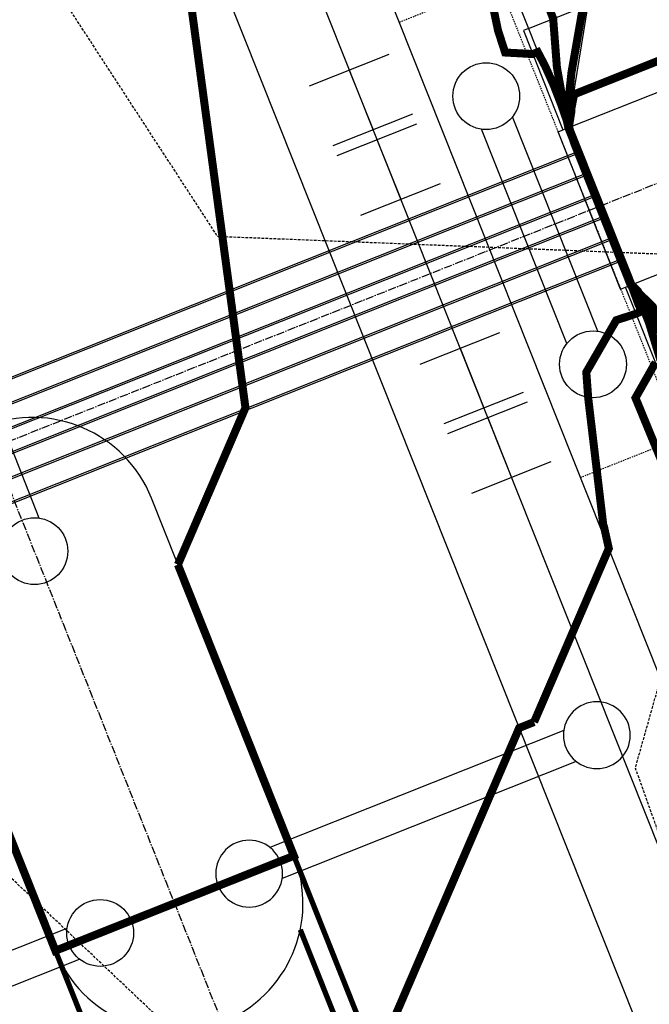
# Model space of a CAD drawing. Units: feet. Extents: x 2087718 to 2091623, y 13823633 to 13827763.
# Drawn here: x 2089365 to 2089424, y 13824961 to 13825053 of the extents above; entities that cross this region are included whole.
import ezdxf

# ---------------------------------------------------------------- set-up
doc = ezdxf.new("R2010")
doc.units = ezdxf.units.FT
doc.header["$MEASUREMENT"] = 0
for name, pattern in [('CENTER2', [1.125, 0.75, -0.125, 0.125, -0.125]), ('DASHED2', [0.375, 0.25, -0.125]), ('HIDDEN2', [0.1875, 0.125, -0.0625])]:
    doc.linetypes.add(name, pattern=pattern)
for name, color, linetype in [('CE-TOPO-MAJR', 14, 'DASHED2'), ('CE-TOPO-MINR', 13, 'DASHED2'), ('CP-BAR-DTCH-PH 1', 5, 'Continuous'), ('CP-ESMT-ELEC-PH 1', 2, 'HIDDEN2'), ('CP-ESMT-STRM-PH 1', 1, 'HIDDEN2'), ('CP-ROAD-CNTR-PH 1', 1, 'CENTER2'), ('CP-ROAD-CURB-PH 1', 2, 'Continuous'), ('CP-ROAD-RWAY-PH 1', 3, 'Continuous'), ('CP-STRM-CNTR-PH 1', 1, 'CENTER2'), ('CP-STRM-STRC-PH 1', 3, 'Continuous'), ('CP-TOPO-MAJR', 14, 'Continuous'), ('CP-TOPO-MINR', 13, 'Continuous'), ('CP-UTIL-STRC-PH 1', 1, 'Continuous'), ('CP-WATR-MAIN-PH 1', 5, 'Continuous'), ('CP-WATR-STRC-PH 1', 4, 'Continuous'), ('VE-ROAD-STRP', 12, 'Continuous')]:
    doc.layers.add(name, color=color, linetype=linetype)

# ---------------------------------------------------------------- blocks, each defined once
blk = doc.blocks.new('*U18')
for p, q in [((-2.366987298107778, 0.8749999999999971), (2.366987298107782, 0.8750000000000012)), ((-2.366987298107778, 0.3750000000000022), (2.366987298107782, 0.3750000000000006))]:
    blk.add_line(p, q)
for centre in [(-2.800000000000001, 0.6249999999999987), (2.800000000000001, 0.6249999999999978)]:
    blk.add_circle(centre, 0.4999999999999998)
blk = doc.blocks.new('*U19')
for p, q in [((-3.077299279502521, 0.8749999999999971), (2.046987298107782, 0.8750000000000012)), ((-3.077299279502521, 0.3750000000000022), (2.046987298107782, 0.3750000000000006))]:
    blk.add_line(p, q)
for centre in [(-3.510311981394743, 0.6249999999999987), (2.48, 0.6249999999999978)]:
    blk.add_circle(centre, 0.4999999999999998)
blk = doc.blocks.new('*U52')
for p, q in [((-1.726987298107776, 0.8749999999999982), (1.726987298107781, 0.8750000000000012)), ((-1.726987298107778, 0.3750000000000017), (1.726987298107781, 0.3750000000000006))]:
    blk.add_line(p, q)
for centre in [(-2.16, 0.6249999999999982), (2.16, 0.6249999999999978)]:
    blk.add_circle(centre, 0.4999999999999998)
blk = doc.blocks.new('*U7')
for p, q in [((-3.000000000000024, -4.000000000000017), (-3.000000000000016, 3.999999999999978)), ((2.999999999999988, -4.000000000000015), (2.99999999999998, 3.99999999999999)), ((-3.000000000000028, -1.409983241273949e-14), (3.000000000000002, -2.253752739989068e-14))]:
    blk.add_line(p, q)

msp = doc.modelspace()

# ---------------------------------------------------------------- linework, layer by layer
at = {"layer": 'CE-TOPO-MAJR', "color": 14, "linetype": 'DASHED2', "lineweight": -3, "elevation": 1280, "flags": 128}
msp.add_lwpolyline([(2089453.364865, 13824771.2861), (2089454.176214192, 13824802.8718791), (2089456.696711496, 13824809.3391974), (2089456.641225152, 13824809.34680672), (2089455.484185078, 13824809.4995394), (2089454.050991885, 13824809.67580332), (2089440.901454175, 13824817.10106107), (2089438.706843039, 13824816.85686836), (2089436.087367763, 13824816.54332452), (2089432.921695124, 13824816.13869387), (2089431.357518927, 13824815.88129836), (2089427.652578165, 13824815.38860483), (2089426.543174104, 13824815.21285776), (2089422.280682739, 13824814.61801231), (2089421.611073313, 13824814.51478363), (2089416.770625558, 13824813.80147714), (2089416.529276597, 13824813.76483535), (2089413.532811234, 13824813.29664344), (2089412.865999853, 13824813.63662003), (2089412.731078461, 13824813.71547273), (2089411.268481148, 13824814.41349348), (2089410.825104873, 13824814.65490345), (2089409.640529582, 13824815.18116181), (2089408.898609621, 13824815.55584182), (2089407.981563186, 13824815.93279894), (2089406.95076147, 13824816.41323226), (2089406.291469649, 13824816.66228315), (2089404.981344003, 13824817.22260403), (2089404.570540755, 13824817.36410041), (2089402.990651652, 13824817.97998628), (2089402.865852601, 13824818.02542717), (2089401.504405384, 13824818.49678811), (2089400.989566674, 13824818.45702403), (2089400.951741408, 13824818.46798318), (2089398.888974028, 13824817.96789478), (2089396.997106449, 13824817.45443537), (2089396.629108644, 13824817.54294285), (2089394.774495488, 13824817.0577542), (2089393.089753574, 13824816.56446517), (2089392.523358454, 13824816.65184338), (2089390.876443298, 13824816.16404455), (2089389.366026069, 13824815.66674214), (2089387.97608328, 13824815.16061635), (2089387.028419704, 13824815.26835779), (2089385.649320321, 13824814.76016816), (2089384.372598548, 13824814.24298722), (2089383.268957888, 13824814.32933701), (2089382.001395129, 13824813.80540321), (2089380.822868067, 13824813.27296617), (2089379.589653728, 13824813.32679394), (2089378.388150867, 13824813.34739648), (2089377.218079001, 13824813.33601655), (2089376.079168339, 13824813.29386107), (2089371.17420758, 13824812.94723514), (2089348.58318714, 13824806.40932821), (2089346.67719, 13824805.6998), (2089344.898468746, 13824803.87193044), (2089335.029758323, 13824799.63671811), (2089323.659318532, 13824796.12215594), (2089315.870668567, 13824793.81916502), (2089310.635091361, 13824793.81709749), (2089295.969747735, 13824785.87464977), (2089285.63345238, 13824782.41154059), (2089278.401047126, 13824781.66058026), (2089275.300230769, 13824782.84101033), (2089270.276645757, 13824781.47691227), (2089247.372947894, 13824772.26986913), (2089246.682548979, 13824771.87194421), (2089245.348882835, 13824771.37492969), (2089234.934432875, 13824768.76830244), (2089212.18015598, 13824758.10972749), (2089207.858274661, 13824756.6847577), (2089206.953776373, 13824756.57494747), (2089195.411084831, 13824754.13976797), (2089216.236245847, 13824762.6838206), (2089193.052016974, 13824754.48781411), (2089182.75709915, 13824751.09929178), (2089182.250141071, 13824750.91980312), (2089169.48801599, 13824747.09178196), (2089169.355555556, 13824747.09162963), (2089163.93009628, 13824745.35153173), (2089166.45714043, 13824746.42027909), (2089140.031624706, 13824744.90051646), (2089139.654111846, 13824744.86664675), (2089125.421470001, 13824742.24630283), (2089117.542119737, 13824740.87004796), (2089106.808301957, 13824738.48300415), (2089091.859803078, 13824735.93152275), (2089088.403837141, 13824735.11694073), (2089083.552879809, 13824733.25070006), (2089073.731495538, 13824729.63140062), (2089071.551165183, 13824728.90197445), (2089065.395121055, 13824727.43402695), (2089060.880149894, 13824726.40487468), (2089057.077132638, 13824725.08201146), (2089055.761500424, 13824724.33512683), (2089042.175509511, 13824719.2556012), (2089041.236892771, 13824718.8591231), (2089040.990380305, 13824718.8190329), (2089040.168329931, 13824718.41910657), (2089032.222816467, 13824714.78881466), (2089019.86800826, 13824710.57876406), (2089015.506618857, 13824708.90785476), (2089014.443579475, 13824708.43326083), (2089010.972220179, 13824707.48242639), (2089000.454268444, 13824703.91541861), (2088992.095568562, 13824701.35020737), (2088985.262607826, 13824699.26002412), (2088981.190969501, 13824697.7793217), (2088974.500764757, 13824695.20463566), (2088972.452957277, 13824694.48404334), (2088970.561562771, 13824693.77438561), (2088967.461505504, 13824692.7626372), (2088962.929121856, 13824691.91561021), (2088956.035126544, 13824689.54754598), (2088945.358887982, 13824685.26014308), (2088926.598738589, 13824678.83186722), (2088926.631419062, 13824678.89848714), (2088939.068282596, 13824687.97415572), (2088943.634632614, 13824692.15463164), (2088950.430981178, 13824696.85456344), (2088964.763356772, 13824706.46645975), (2088967.701481866, 13824708.02930656), (2088984.227267585, 13824718.16086), (2088991.639126511, 13824722.96266289), (2088993.327644809, 13824724.02157498), (2089007.092527861, 13824733.18435306), (2089009.181536469, 13824734.6529647), (2089014.735261993, 13824738.22490556), (2089020.307963318, 13824742.1901724), (2089021.081204545, 13824742.52929293), (2089025.189009569, 13824744.46320574), (2089026.310183922, 13824744.99124239), (2089034.075125046, 13824748.15599836), (2089034.699711845, 13824748.08654371), (2089036.947415895, 13824749.50432954), (2089040.191472117, 13824754.1322629), (2089040.207534122, 13824754.16525101), (2089039.817117058, 13824758.18798151), (2089039.81956253, 13824758.18988813), (2089040.09315764, 13824758.35022083), (2089040.788952838, 13824758.74681106), (2089042.978914575, 13824760.66552386), (2089045.142229622, 13824763.92823703), (2089045.510183355, 13824764.68380036), (2089045.834739801, 13824766.11594266), (2089046.103761564, 13824766.612609), (2089046.715601029, 13824767.74762501), (2089047.604700551, 13824769.40567945), (2089049.032147238, 13824769.34831586), (2089051.790967672, 13824769.17879187), (2089053.483639055, 13824768.99461219), (2089055.467849287, 13824768.73363646), (2089057.160102548, 13824768.4628554), (2089060.025915591, 13824767.83169311), (2089061.644919478, 13824767.5110008), (2089062.994289002, 13824767.20807127), (2089064.128422622, 13824766.92042628), (2089065.087801214, 13824766.64626222), (2089065.903185366, 13824766.38424504), (2089068.421569526, 13824764.95207723), (2089076.692129496, 13824769.78338514), (2089077.313890633, 13824769.7093685), (2089078.666116675, 13824770.72358873), (2089081.885251316, 13824771.39168418), (2089100.232455826, 13824780.32625064), (2089104.418832735, 13824781.98796268), (2089106.915240691, 13824784.30579602), (2089107.011339132, 13824784.45513558), (2089107.184887696, 13824784.73871268), (2089118.05098818, 13824789.4685484), (2089127.997372509, 13824793.47518473), (2089134.130990646, 13824796.44190495), (2089143.65594346, 13824801.7486915), (2089151.949400987, 13824806.21335599), (2089154.100673732, 13824807.23454711), (2089184.427685683, 13824819.56025441), (2089185.430169696, 13824819.96550528), (2089187.444419339, 13824820.61874787), (2089218.843425442, 13824831.67953588), (2089233.789466191, 13824837.9130732), (2089240.446447643, 13824841.43913062), (2089251.052543995, 13824846.53518876), (2089263.110124122, 13824850.57689051), (2089271.502760632, 13824854.76088376), (2089288.723811905, 13824863.30243771), (2089296.388210298, 13824865.61888235), (2089301.387454742, 13824867.33686045), (2089308.747176147, 13824869.8719), (2089312.05049866, 13824871.60901969), (2089337.650172122, 13824882.12656478), (2089381.671702054, 13824934.71196092), (2089390.647928438, 13824939.83), (2089386.522264467, 13824951.59503656), (2089356.532606662, 13824980.0107353), (2089354.303739148, 13824982.40859232), (2089353.668758888, 13824983.14), (2089328.584062388, 13825024.47903107), (2089326.935298427, 13825026.45), (2089294.327191021, 13825051.76357435), (2089275.301771032, 13825069.76), (2089264.43794961, 13825086.61173603), (2089237.99997298, 13825098.70208767), (2089224.832786759, 13825104.63072806), (2089185.684199176, 13825102.69943544), (2089174.965442624, 13825104.87468906), (2089167.768322803, 13825113.07), (2089140.189131806, 13825131.25505068), (2089140.6490265, 13825156.37), (2089121.314530986, 13825185.1761229), (2089104.684, 13825213.22513), (2089081.682707943, 13825196.21106379), (2089079.68, 13825163.12017109), (2089061.98754927, 13825143.70842252), (2089051.969651197, 13825151.68335373), (2089045.995402766, 13825156.37), (2088981.955639205, 13825195.70886722), (2088977.622740581, 13825196.14602002), (2088975.736573001, 13825199.68), (2088975.33147752, 13825207.18272911), (2088991.12480115, 13825242.99), (2088992.940977442, 13825263.30091173), (2088992.305059776, 13825286.3), (2088982.545075372, 13825291.29095599), (2088974.312604981, 13825295.56540171), (2088936.305978618, 13825297.81765214), (2088923.724493283, 13825296.56999443), (2088887.757304588, 13825300.34480038), (2088869.407674545, 13825304.03096549), (2088841.927145122, 13825307.58139433), (2088833.45112353, 13825329.6), (2088796.388411868, 13825343.88566941), (2088758.796213794, 13825336.82499046), (2088751.616320334, 13825334.8141301), (2088743.455721934, 13825329.6), (2088721.107486215, 13825301.04304699), (2088690.255270478, 13825286.3), (2088686.269402893, 13825274.77029238), (2088675.79194228, 13825242.99), (2088671.451751862, 13825213.81628447), (2088676.002453919, 13825193.42609059), (2088671.432803588, 13825156.37), (2088661.475503694, 13825144.47911814), (2088631.866747845, 13825116.98672059), (2088614.22923763, 13825139.69656017), (2088599.298146232, 13825147.18729381), (2088576.527167332, 13825118.38436788), (2088575.032601831, 13825105.16563371), (2088584.52024757, 13825069.76), (2088566.607795186, 13825048.94716647), (2088534.95727895, 13825035.75025081), (2088525.243192791, 13825033.97573989), (2088512.070545564, 13825026.45), (2088487.285618926, 13825013.1029213), (2088457.651763458, 13824988.4676002), (2088453.571065288, 13824984.88060077), (2088450.786099555, 13824983.14), (2088413.104756149, 13824968.3515574), (2088393.017511598, 13824963.13486711), (2088372.704430425, 13824951.70988515), (2088336.872842957, 13824952.50540307), (2088316.097141598, 13824952.7419696), (2088300.044982017, 13824954.58008165), (2088291.730967975, 13824946.61418871)], dxfattribs=at)
at = {"layer": 'CE-TOPO-MINR', "color": 13, "linetype": 'DASHED2', "lineweight": -3, "elevation": 1281, "flags": 128}
msp.add_lwpolyline([(2089468.623775603, 13824834.97028675), (2089463.758532531, 13824841.82689994), (2089462.764176345, 13824841.40340947), (2089461.725191786, 13824840.9566581), (2089460.634903701, 13824840.47946915), (2089459.484846128, 13824839.96286017), (2089458.546487062, 13824839.526687), (2089457.56001538, 13824839.37735096), (2089457.442188153, 13824839.35778629), (2089453.053800639, 13824838.68717082), (2089452.389628356, 13824838.56987655), (2089448.429632922, 13824837.95191049), (2089447.199209515, 13824837.72086825), (2089443.657025475, 13824837.15056502), (2089441.838827136, 13824836.78796172), (2089438.706976848, 13824836.26319629), (2089436.278085722, 13824835.74961243), (2089433.552026634, 13824835.27095446), (2089431.768991634, 13824834.97350053), (2089429.46633854, 13824834.56129256), (2089426.561108029, 13824834.04820999), (2089424.617770422, 13824833.69131801), (2089421.271013824, 13824833.06024286), (2089417.435647013, 13824832.29177198), (2089413.004226877, 13824831.35413755), (2089407.834617228, 13824830.20539705), (2089401.734733376, 13824828.7889621), (2089394.43846324, 13824827.02654097), (2089389.724638071, 13824825.84707231), (2089388.93095132, 13824825.85201043), (2089388.805283538, 13824825.84536754), (2089387.142599928, 13824825.7797791), (2089386.710498287, 13824825.73625816), (2089385.365710356, 13824825.62127729), (2089384.592212798, 13824825.50578517), (2089383.604935661, 13824825.37528412), (2089382.450773884, 13824825.14567787), (2089381.865244962, 13824825.04042341), (2089380.285792453, 13824824.64566038), (2089360.910007194, 13824818.7821223), (2089338.504846599, 13824810.87125904), (2089274.190928377, 13824806.10939256), (2089268.554958536, 13824799.00499626), (2089265.843501913, 13824798.12042717), (2089265.576097919, 13824798.08680079), (2089265.472498548, 13824798.08409444), (2089253.665822615, 13824796.80148523), (2089248.280524385, 13824795.88590231), (2089247.767019874, 13824795.66089779), (2089245.484063922, 13824795.13754567), (2089235.222740852, 13824791.97473467), (2089219.917535089, 13824787.81747607), (2089214.770233334, 13824787.53122821), (2089212.61179724, 13824785.39568578), (2089203.689666758, 13824782.14738298), (2089200.320246279, 13824781.69467722), (2089195.527782301, 13824780.69552343), (2089189.592181554, 13824781.1690877), (2089178.873486828, 13824777.46253534), (2089175.821681001, 13824776.41264067), (2089172.308462717, 13824775.76565346), (2089158.376446481, 13824772.64623202), (2089152.539070903, 13824770.37030482), (2089152.246399728, 13824770.23533747), (2089151.856138549, 13824770.0565723), (2089150.653486408, 13824769.63950595), (2089125.15604785, 13824761.61796202), (2089122.376166824, 13824760.96981617), (2089115.374227367, 13824760.04902858), (2089105.91027792, 13824757.58042913), (2089102.169491933, 13824756.8378348), (2089098.457840248, 13824755.78294105), (2089095.11202167, 13824754.59904248), (2089084.887727863, 13824750.82298869), (2089080.454158606, 13824749.77798249), (2089077.762534198, 13824748.74247165), (2089074.60794325, 13824747.70367386), (2089066.518142497, 13824745.30450996), (2089056.381955573, 13824742.72571522), (2089054.621692347, 13824740.51769604), (2089050.609904657, 13824738.1495037), (2089032.75224038, 13824732.5613106), (2089024.986265945, 13824730.24779068), (2089024.324543991, 13824729.83073006), (2089016.959470162, 13824726.23641474), (2089015.68846658, 13824724.80308078), (2089011.091762431, 13824722.99303524), (2089005.487921942, 13824722.26345195), (2088993.993142857, 13824718.78836551), (2088996.827706752, 13824720.52586653), (2088999.662044235, 13824722.47349142), (2089005.880406517, 13824726.52960751), (2089014.630655641, 13824732.03612332), (2089018.817501091, 13824734.46450131), (2089020.505778094, 13824734.62791881), (2089022.537749408, 13824735.22944705), (2089024.938824404, 13824730.40162696), (2089029.316218158, 13824736.2209805), (2089030.258270235, 13824736.53121459), (2089030.513656977, 13824736.50281534), (2089030.995292339, 13824736.80661681), (2089031.885392743, 13824737.44676859), (2089025.205462382, 13824730.497756), (2089032.589954094, 13824737.01171501), (2089035.684449692, 13824738.28496865), (2089038.187991131, 13824739.6688095), (2089043.951296589, 13824743.25776402), (2089045.464135177, 13824743.85647773), (2089045.535004698, 13824743.96593215), (2089045.968195057, 13824744.70244206), (2089046.392354188, 13824745.4421089), (2089048.048676271, 13824746.96163178), (2089048.54643034, 13824747.43348035), (2089048.746943585, 13824747.63380731), (2089048.847496714, 13824747.74194366), (2089049.272234258, 13824748.25304846), (2089055.812254756, 13824754.46868622), (2089056.498076389, 13824755.19156461), (2089057.012747776, 13824755.7584979), (2089057.162888118, 13824755.81628984), (2089057.382825344, 13824755.8931468), (2089057.752921273, 13824756.01199786), (2089058.556678647, 13824756.25376306), (2089060.245364867, 13824756.74139381), (2089060.731990452, 13824756.58502056), (2089060.807741102, 13824756.54194229), (2089061.05651184, 13824756.68726353), (2089069.848590146, 13824755.6406235), (2089088.969883764, 13824769.98231052), (2089089.182077565, 13824770.02634897), (2089090.391459433, 13824770.61528352), (2089102.851308497, 13824775.56101144), (2089104.039388981, 13824776.66410542), (2089110.253638942, 13824779.1673507), (2089143.516716697, 13824795.25610018), (2089151.246410386, 13824799.56266581), (2089177.160761196, 13824809.74902686), (2089188.641885353, 13824814.32930414), (2089207.067120083, 13824823.16165329), (2089218.890474049, 13824827.32661352), (2089246.298808042, 13824838.7577929), (2089247.426105923, 13824839.35489793), (2089249.222149677, 13824840.21786797), (2089252.443509258, 13824841.29766794), (2089279.371469449, 13824852.03128989), (2089285.703683128, 13824855.17203571), (2089288.882118159, 13824856.13266803), (2089312.763038296, 13824863.81298535), (2089314.089182631, 13824864.26977279), (2089314.324544314, 13824864.39354254), (2089368.736326063, 13824886.74845145), (2089390.159534675, 13824912.33929104), (2089424.684068501, 13824932.02439097), (2089440.517903539, 13824940.61798599), (2089439.231352677, 13824945.31114466), (2089434.854907873, 13824948.69275865), (2089422.473750359, 13824983.14), (2089433.084782143, 13825020.65319397), (2089433.819878308, 13825026.45), (2089430.766085973, 13825028.2307), (2089427.052322398, 13825031.10192357), (2089383.418337821, 13825032.83865426), (2089359.379022325, 13825069.76), (2089356.879363026, 13825073.48988932), (2089348.676380829, 13825080.23868366), (2089320.831534781, 13825097.67123781), (2089310.855819544, 13825113.07), (2089289.849342849, 13825130.62333728), (2089268.980628439, 13825156.37), (2089259.176218961, 13825164.10777208), (2089250.985117422, 13825162.82022214), (2089232.065520867, 13825169.44376261), (2089233.456086466, 13825156.37), (2089212.516001372, 13825142.83658297), (2089196.553776487, 13825142.26126627), (2089161.071317342, 13825156.37), (2089156.662347674, 13825159.78274776), (2089149.613871246, 13825165.1659429), (2089128.189909931, 13825197.08512395), (2089104.684, 13825236.73012597), (2089098.376328991, 13825232.06433885), (2089079.014209168, 13825242.99), (2089063.489418816, 13825258.25592421), (2089059.045215806, 13825286.3), (2089041.452075646, 13825306.69982705), (2089011.527208004, 13825329.6), (2089008.067928876, 13825335.49195117), (2089000.192910113, 13825337.35146272), (2088967.575369499, 13825351.9779046), (2088943.854076506, 13825372.92), (2088934.216549021, 13825380.82116334), (2088921.997218759, 13825386.18421795), (2088887.488119785, 13825386.50178283), (2088870.20297716, 13825389.27755366), (2088845.712150028, 13825400.76240272), (2088819.848526359, 13825389.87657108), (2088780.983329182, 13825375.26413241), (2088778.011659373, 13825375.72316479), (2088772.912823621, 13825372.92), (2088735.645613695, 13825362.48263686), (2088716.556855539, 13825350.2860719), (2088691.840810254, 13825351.73503998), (2088665.880805231, 13825349.12865952), (2088645.86769207, 13825344.74451526), (2088644.373629638, 13825329.6), (2088628.655533667, 13825287.94421262), (2088623.560507677, 13825286.3), (2088595.511289431, 13825258.73386582), (2088569.700229478, 13825242.99), (2088574.122722989, 13825209.16038823), (2088577.503395491, 13825199.68), (2088549.572714434, 13825165.06401927), (2088548.994647802, 13825156.37), (2088521.749736389, 13825126.64370078), (2088513.468152468, 13825113.07), (2088498.682874339, 13825079.98147466), (2088490.478152888, 13825069.76), (2088467.082666408, 13825048.09691721), (2088431.593888654, 13825029.95375155), (2088428.645351097, 13825028.05333762), (2088425.534667214, 13825026.45), (2088394.08420735, 13825001.29748479), (2088378.362592442, 13824983.14), (2088360.393738576, 13824973.03351593), (2088348.871942688, 13824973.28931802), (2088294.030231159, 13824973.91378373), (2088291.953436091, 13824974.15159485), (2088290.877786221, 13824973.12098417)], dxfattribs=at)
at = {"layer": 'CP-BAR-DTCH-PH 1', "flags": 128}
msp.add_lwpolyline([(2089379.20934689, 13825258.45052462), (2089379.50680197, 13825192.66239866, 0.03846946714434022), (2089380.122267946, 13825185.12018267), (2089393.008804072, 13825104.40764997, 0.05520045714082625), (2089395.886059533, 13825093.95496845), (2089412.470237172, 13825052.30076909)], format="xyb", dxfattribs=at)
at = {"layer": 'CP-ESMT-ELEC-PH 1', "flags": 128}
msp.add_lwpolyline([(2089638.584392923, 13825343.44041617), (2089435.257307176, 13825262.48722867, -0.09386997072003168), (2089384.103931633, 13825252.55853423), (2089380.736071176, 13825252.54330675, 0.414213562612537), (2089375.758729097, 13825247.52075104), (2089375.951034565, 13825204.98855791, 0.09386925870401415), (2089400.063223135, 13825080.75982365), (2089443.271897543, 13824972.23332465)], format="xyb", dxfattribs=at)
at = {"layer": 'CP-ESMT-STRM-PH 1', "flags": 128}
msp.add_lwpolyline([(2089371.664650144, 13825259.47225796), (2089371.692030777, 13825253.41648464), (2089377.231974151, 13825253.441533), (2089377.231974151, 13825253.441533), (2089377.524677117, 13825188.70443185), (2089391.928608102, 13825098.48796567), (2089408.76259405, 13825056.20632698), (2089400.400949858, 13825052.87722704)], dxfattribs=at)
msp.add_lwpolyline([(2089441.68377704, 13824972.91696425, 0.04930859457711663), (2089441.057677286, 13824975.09131085), (2089425.716590416, 13825013.62326015), (2089417.354946229, 13825010.29416021)], format="xyb", dxfattribs=at)
at = {"layer": 'CP-ROAD-CNTR-PH 1', "flags": 128}
msp.add_lwpolyline([(2089417.094811245, 13824875.77586643), (2089344.318928544, 13825058.56582413, -0.09386925871279451), (2089315.95164785, 13825204.7172761), (2089309.508866035, 13826629.66708583, -0.4142135623884518), (2089364.259628871, 13826684.91519864), (2089370.257452451, 13826684.94231726)], format="xyb", dxfattribs=at)
at = {"layer": 'CP-ROAD-CURB-PH 1', "flags": 128}
msp.add_lwpolyline([(2089629.33682751, 13825366.66717949), (2089426.009741764, 13825285.71399198, -0.09386997116491978), (2089383.990897578, 13825277.55827869), (2089381.623026841, 13825277.54757258, 0.4142135621184947), (2089351.758974411, 13825247.41223832), (2089351.951279879, 13825204.88004523, 0.1811767112645326), (2089358.927250881, 13825186.51334086, -0.1562395333510563), (2089365.759385543, 13825170.85730655, 0.02841673614481941), (2089372.062505076, 13825131.37883568, -0.1562395332498128), (2089370.445035502, 13825114.37374038, 0.1811767113161922), (2089369.534933846, 13825094.74794827, 0.01669553640094858), (2089377.76550532, 13825071.88222386), (2089428.940201669, 13824943.34760144)], format="xyb", dxfattribs=at)
msp.add_lwpolyline([(2089377.222324919, 13825008.36411912, 1), (2089354.924607099, 13824999.48651928), (2089368.241006937, 13824966.03994245, 1), (2089390.538724703, 13824974.91754227)], format="xyb", close=True, dxfattribs=at)
at = {"layer": 'CP-ROAD-RWAY-PH 1', "flags": 128}
msp.add_lwpolyline([(2089430.282192282, 13824977.82501426), (2089390.772507366, 13825077.06082371, -0.09386925870438678), (2089365.951136779, 13825204.94334428), (2089365.758831311, 13825247.47553741, -0.4142135625837828), (2089380.690857549, 13825262.54320454), (2089384.058718005, 13825262.55843201, 0.09386997072069893), (2089431.558281011, 13825271.77793399), (2089634.885366757, 13825352.7311215)], format="xyb", dxfattribs=at)
at = {"layer": 'CP-STRM-CNTR-PH 1', "flags": 128}
msp.add_lwpolyline([(2089446.040814228, 13825046.38168556), (2089241.645067287, 13824965.0036871)], dxfattribs=at)
at = {"layer": 'CP-STRM-STRC-PH 1', "flags": 128}
for points in [[(2089412.470237172, 13825052.30076909), (2089429.658061343, 13825059.14391897)], [(2089418.044666633, 13825054.52016905), (2089416.169237106, 13825043.01005332)], [(2089412.470237172, 13825052.30076909), (2089412.005701384, 13825052.11581909)], [(2089412.005701384, 13825052.11581909), (2089415.704701318, 13825042.82510332)], [(2089412.470237172, 13825052.30076909), (2089416.169237106, 13825043.01005332)], [(2089416.169237106, 13825043.01005332), (2089427.08582813, 13825047.35637824)], [(2089415.240165529, 13825042.64015332), (2089416.169237106, 13825043.01005332)], [(2089416.169237106, 13825043.01005332), (2089422.026233675, 13825028.29913379)], [(2089421.097162098, 13825027.92923379), (2089415.240165529, 13825042.64015332)], [(2089417.063288493, 13825040.76447953), (2089294.468076233, 13824991.95449623)], [(2089417.124938502, 13825040.60963424), (2089296.110929405, 13824992.4291902)], [(2089417.926388502, 13825038.59664579), (2089295.330320881, 13824989.78632193)], [(2089417.86473849, 13825038.75149108), (2089296.850728871, 13824990.57104684)], [(2089418.66618849, 13825036.73850263), (2089296.070976228, 13824987.92851933)], [(2089418.7278385, 13825036.58365734), (2089297.7138294, 13824988.40321331)], [(2089419.529288497, 13825034.57066889), (2089296.933220877, 13824985.76034504)], [(2089419.467638488, 13825034.72551418), (2089298.453628866, 13824986.54506994)], [(2089420.269088485, 13825032.71252574), (2089297.673876223, 13824983.90254244)], [(2089420.330738495, 13825032.55768044), (2089299.316729395, 13824984.37723641)], [(2089422.026233675, 13825028.29913379), (2089432.942824696, 13825032.6454587)], [(2089421.132188494, 13825030.544692), (2089298.536120872, 13824981.73436814)], [(2089421.070538482, 13825030.69953729), (2089300.056528861, 13824982.51909305)], [(2089421.097162098, 13825027.92923379), (2089422.026233675, 13825028.29913379)], [(2089425.260697817, 13825018.82346802), (2089421.561697887, 13825028.11418379)], [(2089429.906055702, 13825020.67296798), (2089422.026233675, 13825028.29913379)], [(2089425.725233605, 13825019.00841802), (2089422.026233675, 13825028.29913379)]]:
    msp.add_lwpolyline(points, dxfattribs=at)
at = {"layer": 'CP-TOPO-MAJR', "const_width": 0.75, "elevation": 1280, "flags": 128}
msp.add_lwpolyline([(2089424.987283473, 13825049.42888027), (2089420.867053309, 13825047.78845434), (2089419.836472951, 13825047.3781397), (2089419.017205422, 13825047.05195702), (2089417.420383047, 13825046.41619913), (2089417.176547003, 13825046.3191184), (2089416.743738026, 13825046.14680009), (2089416.461093329, 13825044.65496951), (2089416.495626758, 13825044.5726133), (2089416.254711691, 13825043.04408412), (2089416.308983424, 13825042.90777072), (2089416.989599413, 13825041.19827902), (2089417.048783412, 13825041.04962756), (2089417.729399399, 13825039.34013586), (2089417.788583398, 13825039.19148441), (2089418.469199386, 13825037.48199271), (2089418.528383385, 13825037.33334126), (2089419.208999373, 13825035.62384956), (2089419.268183372, 13825035.4751981), (2089419.948799361, 13825033.7657064), (2089420.00798336, 13825033.61705495), (2089420.688599346, 13825031.90756325), (2089420.747783345, 13825031.7589118), (2089421.428399334, 13825030.04942009), (2089421.487583333, 13825029.90076864), (2089422.11170826, 13825028.33316459), (2089422.723232801, 13825027.73218609), (2089422.777543031, 13825027.58458487), (2089424.108422601, 13825026.29474943), (2089424.151228859, 13825026.15556117), (2089425.508082532, 13825024.86440566)], dxfattribs=at)
at = {"layer": 'CP-TOPO-MINR', "const_width": 0.75, "flags": 128}
for points, elevation in [([(2089413.002358082, 13824987.43356692), (2089414.477392328, 13824990.86011363), (2089415.6574198, 13824993.60135117), (2089417.583901047, 13824998.07662216), (2089419.99200245, 13825003.67071057), (2089419.532918258, 13825005.73832426), (2089419.470741462, 13825005.87914189), (2089418.065059474, 13825017.73613654), (2089417.886723401, 13825020.15658341), (2089420.687577968, 13825025.01765962), (2089422.473816528, 13825025.60920196), (2089422.547370435, 13825025.63848667), (2089422.747088867, 13825025.71800245), (2089423.011906223, 13825025.82343666), (2089422.823921829, 13825026.43468424), (2089422.766529982, 13825026.49030613), (2089422.132889103, 13825028.21237894), (2089422.039313072, 13825028.30434121), (2089421.943808919, 13825028.54421738), (2089421.308157397, 13825030.14077259), (2089421.204008932, 13825030.40236053), (2089420.568357411, 13825031.99891574), (2089420.464208945, 13825032.26050369), (2089419.828557424, 13825033.85705889), (2089419.724408958, 13825034.11864684), (2089419.088757437, 13825035.71520205), (2089418.984608971, 13825035.97679), (2089418.348957451, 13825037.5733452), (2089418.244808985, 13825037.83493315), (2089417.609157463, 13825039.43148836), (2089417.505008998, 13825039.6930763), (2089416.869357477, 13825041.28963151), (2089416.765209012, 13825041.55121946), (2089416.219181542, 13825043.24915764), (2089415.536304142, 13825045.20743757), (2089414.832799372, 13825047.0208122), (2089414.026950585, 13825048.81022755), (2089413.345493493, 13825050.10240254), (2089412.973712166, 13825049.95438174), (2089412.880957707, 13825049.91745254), (2089412.387794334, 13825049.94460178), (2089410.296742343, 13825050.05971671), (2089409.627751147, 13825052.13620412), (2089408.803953974, 13825056.08236958)], 1283), ([(2089380.855473839, 13825055.08935903), (2089382.022958786, 13825046.42368961), (2089382.23176322, 13825044.87388069), (2089382.471732495, 13825043.09275701), (2089383.608110975, 13825034.6584256), (2089384.596883749, 13825027.31944493), (2089384.984429543, 13825024.44295888), (2089385.665924987, 13825019.38450559), (2089386.010054579, 13825016.83027289), (2089385.469000235, 13825015.57338818), (2089384.585346263, 13825013.52063475), (2089381.305196066, 13825005.9007521), (2089379.693621663, 13825002.15700475)], 1284), ([(2089414.134802383, 13825054.94736542), (2089414.789199827, 13825053.22403947), (2089415.136890183, 13825048.68182153), (2089415.815880524, 13825044.87187001), (2089416.206448233, 13825043.02486853), (2089416.613133816, 13825042.00340321), (2089416.909438123, 13825041.25918068), (2089417.352933802, 13825040.14526006), (2089417.649238109, 13825039.40103753), (2089418.092733789, 13825038.2871169), (2089418.389038096, 13825037.54289437), (2089418.832533775, 13825036.42897375), (2089419.128838082, 13825035.68475122), (2089419.572333763, 13825034.57083059), (2089419.86863807, 13825033.82660806), (2089420.31213375, 13825032.71268744), (2089420.608438056, 13825031.96846491), (2089421.051933736, 13825030.85454429), (2089421.348238043, 13825030.11032176), (2089421.791733724, 13825028.99640113), (2089422.063444802, 13825028.313949), (2089422.770200998, 13825026.85506571), (2089423.252088753, 13825026.3880393), (2089423.678134583, 13825025.0027143), (2089424.830490259, 13825021.2557298)], 1282), ([(2089417.576414558, 13825054.33373945), (2089416.494488423, 13825048.16003958), (2089416.138486926, 13825044.76341976), (2089416.230579962, 13825043.03447632), (2089416.46105862, 13825042.45558697), (2089416.949518768, 13825041.22872985), (2089417.200858607, 13825040.59744381), (2089417.689318754, 13825039.3705867), (2089417.940658594, 13825038.73930066), (2089418.429118741, 13825037.51244354), (2089418.68045858, 13825036.88115751), (2089419.168918728, 13825035.65430039), (2089419.420258568, 13825035.02301435), (2089419.908718715, 13825033.79615723), (2089420.160058555, 13825033.1648712), (2089420.648518701, 13825031.93801408), (2089420.899858541, 13825031.30672804), (2089421.388318688, 13825030.07987093), (2089421.639658528, 13825029.44858489), (2089422.087576531, 13825028.32355679), (2089422.526451568, 13825027.89225038), (2089422.773872015, 13825027.21982529), (2089423.914681721, 13825025.57913774), (2089427.141138689, 13825019.57214561)], 1281), ([(2089424.365954471, 13825021.0707798), (2089423.000154101, 13825018.66286281), (2089422.485016446, 13825017.75467099), (2089424.975645259, 13825011.70551104)], 1282), ([(2089379.693621663, 13825002.15700475), (2089390.538724703, 13824974.91754227), (2089368.241006937, 13824966.03994245), (2089357.395900992, 13824993.2794121)], 1284), ([(2089343.322113255, 13824959.69075333), (2089344.053960139, 13824959.9821304), (2089344.715655217, 13824960.24576855), (2089350.05452312, 13824957.94768417), (2089351.537562076, 13824957.30927663), (2089354.161400227, 13824956.17978637), (2089364.527076976, 13824951.71748084), (2089372.146939104, 13824948.43738652), (2089377.516889456, 13824946.12580353), (2089380.552116503, 13824944.81930785), (2089390.506709177, 13824940.53412911), (2089391.478559401, 13824940.11577428), (2089391.805967528, 13824940.87635271), (2089391.896914954, 13824941.08762479), (2089392.057819933, 13824941.46141305), (2089397.48863007, 13824954.0773402), (2089400.558218408, 13824961.20808164), (2089403.080345911, 13824967.0670559), (2089404.934343849, 13824971.3739461), (2089408.672091509, 13824980.05678345), (2089411.608743211, 13824986.87873472), (2089412.340644635, 13824987.17011273), (2089413.002358082, 13824987.43356692)], 1283)]:
    msp.add_lwpolyline(points, dxfattribs=dict(at, elevation=elevation))
at = {"layer": 'CP-WATR-MAIN-PH 1'}
msp.add_lwpolyline([(2089448.227728344, 13824952.67956142), (2089430.858679834, 13824960.15645975), (2089411.441321583, 13825008.92671109), (2089395.165721796, 13825049.80586067), (2089360.256069389, 13825137.48784601), (2089359.88256793, 13825220.09514979), (2089322.803190472, 13825258.2119149), (2089317.624553832, 13825271.21890235)], dxfattribs=at)
at = {"layer": 'VE-ROAD-STRP', "const_width": 0.5, "flags": 128}
for points in [[(2089390.538724703, 13824974.91754227), (2089401.635803173, 13824947.04542631)], [(2089391.134227477, 13824968.01501179), (2089399.777662107, 13824946.30562107)], [(2089368.241006937, 13824966.03994245), (2089379.338085407, 13824938.16782649)]]:
    msp.add_lwpolyline(points, dxfattribs=at)

# ---------------------------------------------------------------- block references
at = {"layer": 'CP-UTIL-STRC-PH 1'}
for name, p, xscale, yscale, zscale, rotation in [('*U52', (2089417.152494868, 13825034.8801077), 6.250000000000004, 6.250000000000004, 6.250000000000004, 111.7094497252021), ('*U19', (2089361.789747669, 13825025.24494903), 6.250000000000004, 6.250000000000004, 6.250000000000004, 111.7094497252021), ('*U18', (2089404.061577084, 13824976.09705637), -6.250000000000001, 6.250000000000001, 6.25, 21.70944977708863), ('*U18', (2089357.607998202, 13824957.60205669), 6.25, 6.25, 6.25, 21.70944972520212)]:
    msp.add_blockref(name, p, dxfattribs=dict(at, xscale=xscale, yscale=yscale, zscale=zscale, rotation=rotation))
at = {"layer": 'CP-WATR-STRC-PH 1', "rotation": 291.7094497797408}
for p in [(2089396.83032729, 13825045.62489911), (2089399.419571722, 13825039.12153753), (2089407.187471657, 13825019.61103423), (2089409.77671609, 13825013.10767266)]:
    msp.add_blockref('*U7', p, dxfattribs=at)

doc.saveas('drawing.dxf')
